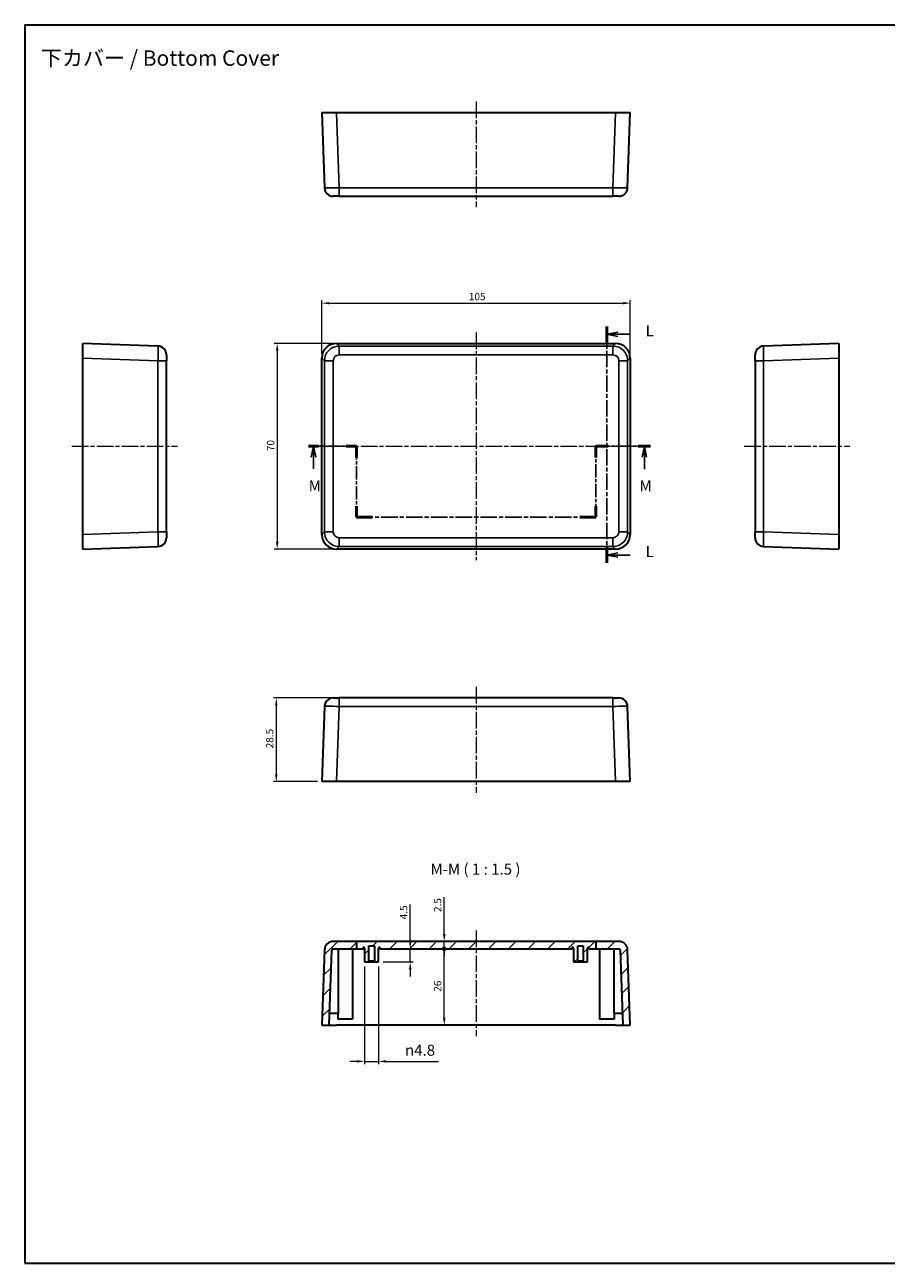
# Model space of a CAD drawing. Units: millimetres. Extents: x 14 to 2195, y 8 to 430.
# Drawn here: x 1609 to 1902, y 8 to 430 of the extents above; entities that cross this region are included whole.
import ezdxf

# ---------------------------------------------------------------- set-up
doc = ezdxf.new("R2010")
doc.units = ezdxf.units.MM
doc.linetypes.add('CHAIN', pattern=[0.3543, 0.2362, -0.0295, 0.0591, -0.0295])
doc.layers.get('Defpoints').update_dxf_attribs({"lineweight": 25})
for name, color, linetype, lineweight in [('Border (ISO)', 7, 'Continuous', 35), ('Centerline (ISO)', 131, 'Continuous', 18), ('Dimension (ISO)', 7, 'Continuous', 18), ('Hatch (ISO)', 1, 'Continuous', 18), ('Section Line (ISO)', 7, 'CHAIN', 25), ('Symbol (ISO)', 7, 'Continuous', 18), ('Visible (ISO)', 7, 'Continuous', 35), ('Visible Narrow (ISO)', 7, 'Continuous', 25)]:
    doc.layers.add(name, color=color, linetype=linetype, lineweight=lineweight)
doc.styles.add('Note Text (TK)', font='txt')
doc.dimstyles.new('Default - Method 1b (TK)', dxfattribs={"dimtxt": 2.5, "dimasz": 2.5, "dimexe": 1, "dimexo": 1.5, "dimgap": 1, "dimtad": 1, "dimtoh": 1, "dimrnd": 1e-08, "dimdsep": 46, "dimtxsty": 'Note Text (TK)', "dimcen": 0.09, "dimdle": 5, "dimclrd": 100, "dimclre": 100, "dimclrt": 7, "dimadec": 1, "dimazin": 1, "dimtfac": 1, "dimtmove": 0, "dimatfit": 3, "dimfxl": 1, "dimtolj": 1, "dimlwd": -1, "dimlwe": -1, "dimarcsym": 0})

# ---------------------------------------------------------------- blocks, each defined once
blk = doc.blocks.new('図面枠 tk図枠')
at = {"layer": 'Border (ISO)'}
for p, q in [((14.5, 289), (405.5, 289)), ((14.5, 289), (14.5, 8)), ((405.5, 289), (405.5, 8)), ((14.5, 8), (405.5, 8))]:
    blk.add_line(p, q, dxfattribs=at)
blk = doc.blocks.new('2dTransSection4')
at = {"layer": 'Section Line (ISO)', "linetype": 'CHAIN', "ltscale": 15.713825}
blk.add_line((146.58, 220.56), (146.58, 166.89), dxfattribs=at)
at = {"layer": 'Section Line (ISO)', "linetype": 'Continuous', "lineweight": 50}
for p, q in [((146.58, 220.56), (146.58, 216.99)), ((146.58, 170.45), (146.58, 166.89))]:
    blk.add_line(p, q, dxfattribs=at)
at = {"layer": 'Section Line (ISO)', "linetype": 'Continuous'}
for p, q in [((149.08, 219.28), (146.58, 218.78)), ((149.08, 218.78), (146.58, 218.78)), ((146.58, 218.78), (149.08, 218.28)), ((151.89, 218.78), (149.08, 218.78)), ((149.08, 169.17), (146.58, 168.67)), ((149.08, 168.67), (146.58, 168.67)), ((146.58, 168.67), (149.08, 168.17)), ((151.89, 168.67), (149.08, 168.67))]:
    blk.add_line(p, q, dxfattribs=at)
at = {"layer": 'Section Line (ISO)', "char_height": 2.5, "attachment_point": 7, "style": 'Note Text (TK)'}
for insert in [(155.4, 217.55), (155.4, 167.44)]:
    blk.add_mtext('L', dxfattribs=dict(at, insert=insert))
blk = doc.blocks.new('2dTransSection5')
at = {"layer": 'Section Line (ISO)', "linetype": 'CHAIN', "ltscale": 12.120785}
blk.add_line((78.88, 193.36), (89.76, 193.36), dxfattribs=at)
at = {"layer": 'Section Line (ISO)', "linetype": 'Continuous', "lineweight": 50}
for p, q in [((78.88, 193.36), (81.17, 193.36)), ((87.47, 193.36), (89.76, 193.36)), ((89.76, 193.36), (89.76, 190.84)), ((144.07, 190.84), (144.07, 193.36)), ((144.07, 193.36), (146.89, 193.36)), ((153.71, 193.36), (156.53, 193.36)), ((89.76, 179.79), (89.76, 177.27)), ((89.76, 177.27), (93.39, 177.27)), ((140.44, 177.27), (144.07, 177.27)), ((144.07, 177.27), (144.07, 179.79))]:
    blk.add_line(p, q, dxfattribs=at)
at = {"layer": 'Section Line (ISO)', "linetype": 'Continuous'}
for p, q in [((80.03, 193.36), (79.53, 190.86)), ((80.03, 190.86), (80.03, 193.36)), ((80.53, 190.86), (80.03, 193.36)), ((155.12, 193.36), (154.62, 190.86)), ((155.12, 190.86), (155.12, 193.36)), ((155.62, 190.86), (155.12, 193.36)), ((80.03, 188.23), (80.03, 190.86)), ((155.12, 188.16), (155.12, 190.86))]:
    blk.add_line(p, q, dxfattribs=at)
at = {"layer": 'Section Line (ISO)', "linetype": 'CHAIN', "ltscale": 12.762255}
for p, q in [((89.76, 193.36), (89.76, 177.27)), ((144.07, 177.27), (144.07, 193.36))]:
    blk.add_line(p, q, dxfattribs=at)
at = {"layer": 'Section Line (ISO)', "linetype": 'CHAIN', "ltscale": 13.602917}
blk.add_line((144.07, 193.36), (156.53, 193.36), dxfattribs=at)
at = {"layer": 'Section Line (ISO)', "linetype": 'CHAIN', "ltscale": 15.891709}
blk.add_line((89.76, 177.27), (144.07, 177.27), dxfattribs=at)
at = {"layer": 'Section Line (ISO)', "char_height": 2.5, "attachment_point": 7, "style": 'Note Text (TK)'}
for insert in [(78.93, 182.36), (154.01, 182.36)]:
    blk.add_mtext('M', dxfattribs=dict(at, insert=insert))
blk = doc.blocks.new('*D56')
at = {"layer": 'Defpoints', "color": 0}
for p in [(1814.62, 334.75), (1709.62, 316.04), (1814.62, 316.04)]:
    blk.add_point(p, dxfattribs=at)
at = {"layer": 'Dimension (ISO)', "color": 100}
for p, q in [((1709.62, 317.54), (1709.62, 335.75)), ((1712.12, 334.75), (1812.12, 334.75)), ((1814.62, 317.54), (1814.62, 335.75))]:
    blk.add_line(p, q, dxfattribs=at)
for points in [[(1712.12, 335.16), (1712.12, 334.33), (1709.62, 334.75)], [(1812.12, 335.16), (1812.12, 334.33), (1814.62, 334.75)]]:
    blk.add_solid(points, dxfattribs=at)
at = {"layer": 'Dimension (ISO)', "color": 7, "insert": (1759.68, 337), "char_height": 2.5, "attachment_point": 4, "style": 'Note Text (TK)'}
blk.add_mtext('\\A1;105', dxfattribs=at)
blk = doc.blocks.new('*D57')
at = {"layer": 'Defpoints', "color": 0}
for p in [(1714.62, 321.04), (1694.42, 251.04), (1714.62, 251.04)]:
    blk.add_point(p, dxfattribs=at)
at = {"layer": 'Dimension (ISO)', "color": 100}
for p, q in [((1713.12, 321.04), (1693.42, 321.04)), ((1694.42, 318.54), (1694.42, 253.54)), ((1713.12, 251.04), (1693.42, 251.04))]:
    blk.add_line(p, q, dxfattribs=at)
for points in [[(1694, 318.54), (1694.84, 318.54), (1694.42, 321.04)], [(1694, 253.54), (1694.84, 253.54), (1694.42, 251.04)]]:
    blk.add_solid(points, dxfattribs=at)
at = {"layer": 'Dimension (ISO)', "color": 7, "insert": (1692.17, 284.4), "char_height": 2.5, "attachment_point": 4, "rotation": 90, "style": 'Note Text (TK)'}
blk.add_mtext('\\A1;70', dxfattribs=at)
blk = doc.blocks.new('*D58')
at = {"layer": 'Defpoints', "color": 0}
for p in [(1715.51, 200.4), (1694.12, 171.9), (1709.62, 171.9)]:
    blk.add_point(p, dxfattribs=at)
at = {"layer": 'Dimension (ISO)', "color": 100}
for p, q in [((1714.01, 200.4), (1693.12, 200.4)), ((1694.12, 197.9), (1694.12, 174.4)), ((1708.12, 171.9), (1693.12, 171.9))]:
    blk.add_line(p, q, dxfattribs=at)
for points in [[(1693.7, 197.9), (1694.53, 197.9), (1694.12, 200.4)], [(1693.7, 174.4), (1694.53, 174.4), (1694.12, 171.9)]]:
    blk.add_solid(points, dxfattribs=at)
at = {"layer": 'Dimension (ISO)', "color": 7, "insert": (1691.87, 183.24), "char_height": 2.5, "attachment_point": 4, "rotation": 90, "style": 'Note Text (TK)'}
blk.add_mtext('\\A1;28.5', dxfattribs=at)
blk = doc.blocks.new('_DotSmall')
at = {"color": 0, "linetype": 'ByBlock', "const_width": 0.5}
blk.add_lwpolyline([(-0.0625, 0, 1), (0.0625, 0, 1)], format="xyb", close=True, dxfattribs=at)
blk = doc.blocks.new('*D59')
at = {"layer": 'Defpoints', "color": 0}
for p in [(1729.46, 115.03), (1751.29, 115.03), (1714.62, 89.03)]:
    blk.add_point(p, dxfattribs=at)
at = {"layer": 'Dimension (ISO)', "color": 100}
blk.add_line((1751.29, 91.53), (1751.29, 115.03), dxfattribs=at)
blk.add_solid([(1750.87, 91.53), (1751.71, 91.53), (1751.29, 89.03)], dxfattribs=at)
at = {"layer": 'Dimension (ISO)', "color": 100, "xscale": 2.5, "yscale": 2.5, "zscale": 2.5, "rotation": 90}
blk.add_blockref('_DotSmall', (1751.29, 115.03), dxfattribs=at)
at = {"layer": 'Dimension (ISO)', "color": 7, "insert": (1749.04, 100.39), "char_height": 2.5, "attachment_point": 4, "rotation": 90, "style": 'Note Text (TK)'}
blk.add_mtext('\\A1;26', dxfattribs=at)
blk = doc.blocks.new('*D60')
at = {"layer": 'Defpoints', "color": 0}
for p in [(1721.39, 117.53), (1729.46, 115.03), (1751.29, 117.53)]:
    blk.add_point(p, dxfattribs=at)
at = {"layer": 'Dimension (ISO)', "color": 100}
for p, q in [((1751.29, 120.03), (1751.29, 132.54)), ((1751.29, 115.03), (1751.29, 117.53)), ((1751.29, 115.03), (1751.29, 112.53))]:
    blk.add_line(p, q, dxfattribs=at)
blk.add_solid([(1750.87, 120.03), (1751.71, 120.03), (1751.29, 117.53)], dxfattribs=at)
at = {"layer": 'Dimension (ISO)', "color": 100, "xscale": 2.5, "yscale": 2.5, "zscale": 2.5, "rotation": 90}
blk.add_blockref('_DotSmall', (1751.29, 115.03), dxfattribs=at)
at = {"layer": 'Dimension (ISO)', "color": 7, "insert": (1749.04, 127.53), "char_height": 2.5, "attachment_point": 4, "rotation": 90, "style": 'Note Text (TK)'}
blk.add_mtext('\\A1;2.5', dxfattribs=at)
blk = doc.blocks.new('*D61')
at = {"layer": 'Defpoints', "color": 0}
for p in [(1739.46, 115.03), (1739.72, 115.03), (1728.96, 110.53)]:
    blk.add_point(p, dxfattribs=at)
at = {"layer": 'Dimension (ISO)', "color": 100}
for p, q in [((1739.72, 117.53), (1739.72, 130.11)), ((1739.72, 110.53), (1739.72, 115.03)), ((1730.46, 110.53), (1740.72, 110.53)), ((1739.72, 108.03), (1739.72, 105.53))]:
    blk.add_line(p, q, dxfattribs=at)
for points in [[(1739.3, 117.53), (1740.13, 117.53), (1739.72, 115.03)], [(1739.3, 108.03), (1740.13, 108.03), (1739.72, 110.53)]]:
    blk.add_solid(points, dxfattribs=at)
at = {"layer": 'Dimension (ISO)', "color": 7, "insert": (1737.47, 125.05), "char_height": 2.5, "attachment_point": 4, "rotation": 90, "style": 'Note Text (TK)'}
blk.add_mtext('\\A1;4.5', dxfattribs=at)
blk = doc.blocks.new('*D67')
at = {"layer": 'Defpoints', "color": 0}
for p in [(1724.16, 110.53), (1728.96, 110.53), (1728.96, 76.7)]:
    blk.add_point(p, dxfattribs=at)
at = {"layer": 'Dimension (ISO)', "color": 100}
for p, q in [((1724.16, 109.03), (1724.16, 75.7)), ((1728.96, 109.03), (1728.96, 75.7)), ((1721.66, 76.7), (1719.16, 76.7)), ((1724.16, 76.7), (1728.96, 76.7)), ((1731.46, 76.7), (1749.3, 76.7))]:
    blk.add_line(p, q, dxfattribs=at)
for points in [[(1721.66, 77.11), (1721.66, 76.28), (1724.16, 76.7)], [(1731.46, 77.11), (1731.46, 76.28), (1728.96, 76.7)]]:
    blk.add_solid(points, dxfattribs=at)
at = {"layer": 'Dimension (ISO)', "color": 7, "insert": (1737.96, 80.5), "char_height": 2.5, "attachment_point": 4, "style": 'Note Text (TK)'}
blk.add_mtext('\\A1;\\fAIGDT|b0|i0;\\H3.7310;n\\fＭＳ Ｐゴシック|b0|i0;\\H3.7500;4.8', dxfattribs=at)

msp = doc.modelspace()

# ---------------------------------------------------------------- hatches: boundary and pattern name
at = {"layer": 'Hatch (ISO)'}
h = msp.add_hatch(dxfattribs=at)
h.set_pattern_fill('ANSI31', color=256, scale=38.1, style=0)
h.set_pattern_definition([(45, (1586.75, -4), (-3.3676, 3.3676), [])])
edge = h.paths.add_edge_path()
edge.add_line((1802.8503, 117.5327), (1802.8503, 115.0327))
edge.add_line((1802.8503, 115.0327), (1800.5783, 115.0327))
edge.add_line((1800.5783, 115.0327), (1800.5783, 115.2827))
edge.add_ellipse((1800.3283, 115.2827), major_axis=(-0.25, 0), ratio=1, start_angle=180, end_angle=360)
edge.add_line((1800.0783, 115.2827), (1800.0783, 110.5327))
edge.add_line((1800.0783, 110.5327), (1798.9283, 110.5327))
edge.add_line((1798.9283, 110.5327), (1798.6283, 110.8327))
edge.add_line((1798.6283, 110.8327), (1798.6283, 116.0327))
edge.add_line((1798.6283, 116.0327), (1796.7283, 116.0327))
edge.add_line((1796.7283, 116.0327), (1796.7283, 110.8327))
edge.add_line((1796.7283, 110.8327), (1796.4283, 110.5327))
edge.add_line((1796.4283, 110.5327), (1795.2783, 110.5327))
edge.add_line((1795.2783, 110.5327), (1795.2783, 115.2827))
edge.add_ellipse((1795.0283, 115.2827), major_axis=(-0.25, 0), ratio=1, start_angle=180, end_angle=360)
edge.add_line((1794.7783, 115.2827), (1794.7783, 115.0327))
edge.add_line((1794.7783, 115.0327), (1729.4583, 115.0327))
edge.add_line((1729.4583, 115.0327), (1729.4583, 115.2827))
edge.add_ellipse((1729.2083, 115.2827), major_axis=(-0.25, 0), ratio=1, start_angle=180, end_angle=360)
edge.add_line((1728.9583, 115.2827), (1728.9583, 110.5327))
edge.add_line((1728.9583, 110.5327), (1727.8083, 110.5327))
edge.add_line((1727.8083, 110.5327), (1727.5083, 110.8327))
edge.add_line((1727.5083, 110.8327), (1727.5083, 116.0327))
edge.add_line((1727.5083, 116.0327), (1725.6083, 116.0327))
edge.add_line((1725.6083, 116.0327), (1725.6083, 110.8327))
edge.add_line((1725.6083, 110.8327), (1725.3083, 110.5327))
edge.add_line((1725.3083, 110.5327), (1724.1583, 110.5327))
edge.add_line((1724.1583, 110.5327), (1724.1583, 115.2827))
edge.add_ellipse((1723.9083, 115.2827), major_axis=(-0.25, 0), ratio=1, start_angle=180, end_angle=360)
edge.add_line((1723.6583, 115.2827), (1723.6583, 115.0327))
edge.add_line((1723.6583, 115.0327), (1721.3938, 115.0327))
edge.add_line((1721.3938, 115.0327), (1721.3938, 117.5327))
edge.add_line((1721.3938, 117.5327), (1802.8503, 117.5327))
edge = h.paths.add_edge_path()
edge.add_line((1721.3938, 117.5327), (1713.5106, 117.5327))
edge.add_ellipse((1713.5106, 114.5327), major_axis=(0, 3), ratio=1, start_angle=0, end_angle=88)
edge.add_line((1710.5125, 114.6374), (1709.6183, 89.0327))
edge.add_line((1709.6183, 89.0327), (1712.1183, 89.0327))
edge.add_line((1712.1183, 89.0327), (1713.0094, 114.5502))
edge.add_ellipse((1713.5091, 114.5327), major_axis=(-0.4997, 0.0174), ratio=1, start_angle=272, end_angle=360, ccw=False)
edge.add_line((1713.5091, 115.0327), (1721.3938, 115.0327))
edge.add_line((1721.3938, 115.0327), (1721.3938, 117.5327))
edge = h.paths.add_edge_path()
edge.add_line((1802.8503, 115.0327), (1810.7275, 115.0327))
edge.add_ellipse((1810.7275, 114.5327), major_axis=(0, 0.5), ratio=1, start_angle=272, end_angle=360, ccw=False)
edge.add_line((1811.2272, 114.5502), (1812.1183, 89.0327))
edge.add_line((1812.1183, 89.0327), (1814.6183, 89.0327))
edge.add_line((1814.6183, 89.0327), (1813.7242, 114.6374))
edge.add_ellipse((1810.726, 114.5327), major_axis=(2.9982, 0.1047), ratio=1, start_angle=0, end_angle=88)
edge.add_line((1810.726, 117.5327), (1802.8503, 117.5327))
edge.add_line((1802.8503, 117.5327), (1802.8503, 115.0327))

# ---------------------------------------------------------------- linework, layer by layer
at = {"layer": 'Centerline (ISO)', "linetype": 'CHAIN', "ltscale": 23.990969}
for p, q in [((1762.1183, 403.3668), (1762.1183, 367.3668)), ((1762.1183, 324.7859), (1762.1183, 247.2859)), ((1624.4967, 286.0359), (1660.4967, 286.0359)), ((1705.8683, 286.0359), (1818.3683, 286.0359)), ((1853.3781, 286.0359), (1889.3781, 286.0359)), ((1762.1183, 204.15), (1762.1183, 168.15)), ((1762.1225, 121.2827), (1762.1178, 85.2827))]:
    msp.add_line(p, q, dxfattribs=at)
at = {"layer": 'Visible (ISO)'}
for p, q in [((1709.6183, 399.6168), (1710.5125, 374.0121)), ((1709.6183, 399.6168), (1714.6153, 399.6168)), ((1714.6153, 399.6168), (1809.6214, 399.6168)), ((1809.6214, 399.6168), (1814.6183, 399.6168)), ((1813.7242, 374.0121), (1814.6183, 399.6168)), ((1715.5094, 371.1168), (1713.5106, 371.1168)), ((1715.5094, 371.1168), (1808.7272, 371.1168)), ((1810.726, 371.1168), (1808.7272, 371.1168)), ((1653.8514, 320.1418), (1628.2467, 321.0359)), ((1628.2467, 316.039), (1628.2467, 321.0359)), ((1714.6153, 321.0359), (1809.6214, 321.0359)), ((1885.6281, 321.0359), (1860.0234, 320.1418)), ((1885.6281, 321.0359), (1885.6281, 316.039)), ((1656.7467, 317.1436), (1656.7467, 315.1448)), ((1857.1281, 315.1448), (1857.1281, 317.1436)), ((1628.2467, 256.0329), (1628.2467, 316.039)), ((1656.7467, 256.927), (1656.7467, 315.1448)), ((1709.6183, 256.0329), (1709.6183, 316.039)), ((1814.6183, 316.039), (1814.6183, 256.0329)), ((1857.1281, 315.1448), (1857.1281, 256.927)), ((1885.6281, 316.039), (1885.6281, 256.0329)), ((1628.2467, 251.0359), (1628.2467, 256.0329)), ((1656.7467, 256.927), (1656.7467, 254.9282)), ((1857.1281, 254.9282), (1857.1281, 256.927)), ((1885.6281, 256.0329), (1885.6281, 251.0359)), ((1628.2467, 251.0359), (1653.8514, 251.93)), ((1809.6214, 251.0359), (1714.6153, 251.0359)), ((1860.0234, 251.93), (1885.6281, 251.0359)), ((1713.5106, 200.4), (1715.5094, 200.4)), ((1808.7272, 200.4), (1715.5094, 200.4)), ((1808.7272, 200.4), (1810.726, 200.4)), ((1710.5125, 197.5047), (1709.6183, 171.9)), ((1814.6183, 171.9), (1813.7242, 197.5047)), ((1714.6153, 171.9), (1709.6183, 171.9)), ((1809.6214, 171.9), (1714.6153, 171.9)), ((1814.6183, 171.9), (1809.6214, 171.9)), ((1710.5125, 114.6374), (1709.6183, 89.0327)), ((1712.1183, 89.0327), (1713.0094, 114.5502)), ((1713.5091, 115.0327), (1721.3938, 115.0327)), ((1721.3938, 117.5327), (1713.5106, 117.5327)), ((1715.1364, 115.0327), (1715.1364, 93.0327)), ((1720.1183, 115.0327), (1720.1183, 91.0327)), ((1721.3938, 117.5327), (1721.3938, 115.0327)), ((1802.8503, 117.5327), (1721.3938, 117.5327)), ((1721.3938, 115.0327), (1723.6583, 115.0327)), ((1723.6583, 115.0327), (1723.6583, 115.2827)), ((1724.1583, 115.0327), (1723.6583, 115.0327)), ((1724.1583, 115.2827), (1724.1583, 110.5327)), ((1725.6083, 110.8327), (1725.6083, 116.0327)), ((1725.6083, 116.0327), (1727.5083, 116.0327)), ((1727.5083, 116.0327), (1727.5083, 110.8327)), ((1728.9583, 110.5327), (1728.9583, 115.2827)), ((1729.4583, 115.0327), (1728.9583, 115.0327)), ((1729.4583, 115.2827), (1729.4583, 115.0327)), ((1729.4583, 115.0327), (1794.7783, 115.0327)), ((1794.7783, 115.0327), (1794.7783, 115.2827)), ((1795.2783, 115.0327), (1794.7783, 115.0327)), ((1795.2783, 115.2827), (1795.2783, 110.5327)), ((1796.7283, 110.8327), (1796.7283, 116.0327)), ((1796.7283, 116.0327), (1798.6283, 116.0327)), ((1798.6283, 116.0327), (1798.6283, 110.8327)), ((1800.0783, 110.5327), (1800.0783, 115.2827)), ((1800.5783, 115.0327), (1800.0783, 115.0327)), ((1800.5783, 115.2827), (1800.5783, 115.0327)), ((1800.5783, 115.0327), (1802.8503, 115.0327)), ((1810.726, 117.5327), (1802.8503, 117.5327)), ((1802.8503, 117.5327), (1802.8503, 115.0327)), ((1802.8503, 115.0327), (1810.7275, 115.0327)), ((1804.1183, 115.0327), (1804.1183, 91.0327)), ((1809.1003, 93.0327), (1809.1003, 115.0327)), ((1811.2272, 114.5502), (1812.1183, 89.0327)), ((1814.6183, 89.0327), (1813.7242, 114.6374)), ((1724.1583, 110.5327), (1725.3083, 110.5327)), ((1725.3083, 110.5327), (1725.6083, 110.8327)), ((1725.3083, 110.5327), (1727.8083, 110.5327)), ((1727.5083, 110.8327), (1725.6083, 110.8327)), ((1727.5083, 110.8327), (1727.8083, 110.5327)), ((1727.8083, 110.5327), (1728.9583, 110.5327)), ((1795.2783, 110.5327), (1796.4283, 110.5327)), ((1796.4283, 110.5327), (1796.7283, 110.8327)), ((1796.4283, 110.5327), (1798.9283, 110.5327)), ((1798.6283, 110.8327), (1796.7283, 110.8327)), ((1798.6283, 110.8327), (1798.9283, 110.5327)), ((1798.9283, 110.5327), (1800.0783, 110.5327)), ((1715.1364, 93.0327), (1712.258, 93.0327)), ((1715.1183, 93.0327), (1715.1183, 91.0327)), ((1811.9786, 93.0327), (1809.1003, 93.0327)), ((1809.1183, 93.0327), (1809.1183, 91.0327)), ((1709.6183, 89.0327), (1712.1183, 89.0327)), ((1712.1183, 89.0327), (1714.6168, 89.0327)), ((1809.6198, 89.0327), (1714.6168, 89.0327)), ((1720.1183, 91.0327), (1715.1183, 91.0327)), ((1809.1183, 91.0327), (1804.1183, 91.0327)), ((1809.6198, 89.0327), (1812.1183, 89.0327)), ((1812.1183, 89.0327), (1814.6183, 89.0327))]:
    msp.add_line(p, q, dxfattribs=at)
for centre, radius, start, end in [((1713.5106, 374.1168), 3, 182, 270), ((1810.726, 374.1168), 3, 270, 358), ((1653.7467, 317.1436), 3, 0, 88), ((1860.1281, 317.1436), 3, 92, 180), ((1653.7467, 254.9282), 3, 272, 0), ((1860.1281, 254.9282), 3, 180, 268), ((1713.5106, 197.4), 3, 90, 178), ((1810.726, 197.4), 3, 2, 90), ((1713.5106, 114.5327), 3, 90, 178), ((1713.5091, 114.5327), 0.5, 90, 178), ((1723.9083, 115.2827), 0.25, 0, 180), ((1729.2083, 115.2827), 0.25, 0, 180), ((1795.0283, 115.2827), 0.25, 0, 180), ((1800.3283, 115.2827), 0.25, 0, 180), ((1810.726, 114.5327), 3, 2, 90), ((1810.7275, 114.5327), 0.5, 2, 90)]:
    msp.add_arc(centre, radius, start, end, dxfattribs=at)
for centre, major_axis in [((1714.6214, 316.0329), (-3.5398, 3.5398)), ((1809.6153, 316.0329), (3.5398, 3.5398)), ((1714.6214, 256.039), (-3.5398, -3.5398)), ((1809.6153, 256.039), (3.5398, -3.5398))]:
    msp.add_ellipse(centre, major_axis=major_axis, ratio=0.99878277, start_param=5.49839613, end_param=7.06797448, dxfattribs=at)
at = {"layer": 'Visible Narrow (ISO)'}
for p, q in [((1715.5094, 374.0121), (1714.6153, 399.6168)), ((1809.6214, 399.6168), (1808.7272, 374.0121)), ((1715.5094, 374.0121), (1715.5094, 371.1168)), ((1808.7272, 374.0121), (1715.5094, 374.0121)), ((1808.7272, 374.0121), (1808.7272, 371.1168)), ((1715.5094, 320.1418), (1714.6153, 321.0359)), ((1809.6214, 321.0359), (1808.7272, 320.1418)), ((1715.5094, 320.1418), (1715.5094, 317.1436)), ((1808.7272, 320.1418), (1715.5094, 320.1418)), ((1715.5094, 317.1436), (1808.7272, 317.1436)), ((1808.7272, 320.1418), (1808.7272, 317.1436)), ((1628.2467, 316.039), (1653.8514, 315.1448)), ((1653.8514, 315.1448), (1656.7467, 315.1448)), ((1653.8514, 315.1448), (1653.8514, 256.927)), ((1709.6183, 316.039), (1710.5125, 315.1448)), ((1710.5125, 315.1448), (1713.5106, 315.1448)), ((1710.5125, 315.1448), (1710.5125, 256.927)), ((1713.5106, 256.927), (1713.5106, 315.1448)), ((1813.7242, 315.1448), (1810.726, 315.1448)), ((1810.726, 315.1448), (1810.726, 256.927)), ((1813.7242, 315.1448), (1814.6183, 316.039)), ((1813.7242, 256.927), (1813.7242, 315.1448)), ((1860.0234, 315.1448), (1857.1281, 315.1448)), ((1860.0234, 315.1448), (1885.6281, 316.039)), ((1860.0234, 256.927), (1860.0234, 315.1448)), ((1653.8514, 256.927), (1628.2467, 256.0329)), ((1653.8514, 256.927), (1656.7467, 256.927)), ((1710.5125, 256.927), (1709.6183, 256.0329)), ((1710.5125, 256.927), (1713.5106, 256.927)), ((1715.5094, 251.93), (1715.5094, 254.9282)), ((1808.7272, 254.9282), (1715.5094, 254.9282)), ((1808.7272, 251.93), (1808.7272, 254.9282)), ((1810.726, 256.927), (1813.7242, 256.927)), ((1814.6183, 256.0329), (1813.7242, 256.927)), ((1857.1281, 256.927), (1860.0234, 256.927)), ((1885.6281, 256.0329), (1860.0234, 256.927)), ((1714.6153, 251.0359), (1715.5094, 251.93)), ((1715.5094, 251.93), (1808.7272, 251.93)), ((1808.7272, 251.93), (1809.6214, 251.0359)), ((1715.5094, 197.5047), (1715.5094, 200.4)), ((1808.7272, 197.5047), (1808.7272, 200.4)), ((1714.6153, 171.9), (1715.5094, 197.5047)), ((1715.5094, 197.5047), (1808.7272, 197.5047)), ((1808.7272, 197.5047), (1809.6214, 171.9))]:
    msp.add_line(p, q, dxfattribs=at)
for centre, major_axis, ratio, start_param, end_param in [((1715.5119, 374.1168), (-4.9994, -0.1047), 0.02092287, 0.00029239, 1.56987074), ((1808.7248, 374.1168), (-4.9994, 0.1047), 0.02092287, 1.57172192, 3.14130027), ((1653.7467, 315.1424), (-0.1047, -4.9994), 0.02092287, 1.57172192, 3.14130027), ((1715.5119, 315.1424), (-3.5355, -3.5355), 0.99975715, 3.9275998, 5.49717816), ((1715.5119, 315.1424), (-1.4159, 1.4159), 0.99878277, 5.49839613, 7.06797448), ((1808.7248, 315.1424), (-3.5355, 3.5355), 0.99975715, 3.9275998, 5.49717816), ((1808.7248, 315.1424), (1.4159, 1.4159), 0.99878277, 5.49839613, 7.06797448), ((1860.1281, 315.1424), (-0.1047, 4.9994), 0.02092287, 0.00029239, 1.56987074), ((1653.7467, 256.9294), (0.1047, -4.9994), 0.02092287, 0.00029239, 1.56987074), ((1715.5119, 256.9294), (3.5355, -3.5355), 0.99975715, 3.9275998, 5.49717816), ((1715.5119, 256.9294), (-1.4159, -1.4159), 0.99878277, 5.49839613, 7.06797448), ((1808.7248, 256.9294), (1.4159, -1.4159), 0.99878277, 5.49839613, 7.06797448), ((1808.7248, 256.9294), (3.5355, 3.5355), 0.99975715, 3.9275998, 5.49717816), ((1860.1281, 256.9294), (0.1047, 4.9994), 0.02092287, 1.57172192, 3.14130027), ((1715.5119, 197.4), (4.9994, -0.1047), 0.02092287, 1.57172192, 3.14130027), ((1808.7248, 197.4), (4.9994, 0.1047), 0.02092287, 0.00029239, 1.56987074)]:
    msp.add_ellipse(centre, major_axis=major_axis, ratio=ratio, start_param=start_param, end_param=end_param, dxfattribs=at)

# ---------------------------------------------------------------- block references
at = {"xscale": 1.5, "yscale": 1.5, "zscale": 1.5}
msp.add_blockref('図面枠 tk図枠', (1586.75, -4), dxfattribs=at)
at = {"layer": 'Section Line (ISO)', "xscale": 1.5, "yscale": 1.5, "zscale": 1.5}
for name in ['2dTransSection4', '2dTransSection5']:
    msp.add_blockref(name, (1586.75, -4), dxfattribs=at)

# ---------------------------------------------------------------- texts
at = {"layer": 'Symbol (ISO)', "color": 7, "insert": (1613.9854, 418.1621), "char_height": 5.25, "width": 101.311363, "attachment_point": 4, "line_spacing_factor": 1.5, "style": 'Note Text (TK)'}
msp.add_mtext('{\\fＭＳ Ｐゴシック|b0|i0;\\H5.2500;下カバー / Bottom Cover}', dxfattribs=at)
at = {"layer": 'Symbol (ISO)', "color": 7, "insert": (1746.6189, 139.0778), "char_height": 3.75, "attachment_point": 7, "style": 'Note Text (TK)'}
msp.add_mtext('M-M ( 1 : 1.5 )', dxfattribs=at)

# ---------------------------------------------------------------- dimensions: what is measured, and where the dimension line sits
at = {"layer": 'Dimension (ISO)', "color": 100}
dim = msp.add_linear_dim(base=(1814.6183, 334.7463), p1=(1709.6183, 316.039), p2=(1814.6183, 316.039), dimstyle='Default - Method 1b (TK)', override={"dimtoh": 0, "dimdec": 2, "dimtp": 0, "dimtm": 0, "dimtdec": 2, "dimtofl": 0, "dimatfit": 1}, dxfattribs=at)
dim.commit()
dim.dimension.update_dxf_attribs({"geometry": '*D56', "text_midpoint": (1762.1183, 334.7463), "dimtype": 160})
for base, p1, p2, angle, override, picture, middle in [((1694.4196, 251.0359), (1714.6153, 321.0359), (1714.6153, 251.0359), 270, {"dimtoh": 0, "dimdec": 2, "dimtp": 0, "dimtm": 0, "dimtdec": 2, "dimtofl": 0, "dimatfit": 1}, '*D57', (1694.4196, 286.0359)), ((1694.1168, 171.9), (1715.5094, 200.4), (1709.6183, 171.9), 90, {"dimtoh": 0, "dimdec": 2, "dimtp": 0, "dimtm": 0, "dimtdec": 2, "dimtofl": 0, "dimatfit": 1}, '*D58', (1694.1168, 186.15)), ((1751.2894, 117.5327), (1729.4583, 115.0327), (1721.3938, 117.5327), 90, {"dimtoh": 0, "dimdec": 2, "dimblk1": 'DotSmall', "dimsah": 1, "dimdle": 0, "dimse1": 1, "dimse2": 1, "dimtp": 0, "dimtm": 0, "dimtdec": 2, "dimtofl": 1, "dimatfit": 1}, '*D60', (1751.2894, 129.537)), ((1739.7157, 115.0327), (1728.9583, 110.5327), (1739.4612, 115.0327), 270, {"dimtoh": 0, "dimdec": 2, "dimse2": 1, "dimtp": 0, "dimtm": 0, "dimtdec": 2, "dimtofl": 1, "dimatfit": 1}, '*D61', (1739.7157, 127.0796)), ((1751.2894, 115.0327), (1714.6168, 89.0327), (1729.4583, 115.0327), 90, {"dimtoh": 0, "dimdec": 2, "dimblk2": 'DotSmall', "dimsah": 1, "dimdle": 0, "dimse1": 1, "dimse2": 1, "dimtp": 0, "dimtm": 0, "dimtdec": 2, "dimtofl": 0, "dimatfit": 1}, '*D59', (1751.2894, 102.0177))]:
    dim = msp.add_linear_dim(base=base, p1=p1, p2=p2, angle=angle, dimstyle='Default - Method 1b (TK)', override=override, dxfattribs=at)
    dim.commit()
    dim.dimension.update_dxf_attribs({"geometry": picture, "text_midpoint": middle, "dimtype": 160})
dim = msp.add_linear_dim(base=(1728.9583, 76.6978), p1=(1724.1583, 110.5327), p2=(1728.9583, 110.5327), angle=180, text='\\fAIGDT|b0|i0;\\H3.7310;n\\fＭＳ Ｐゴシック|b0|i0;\\H3.7500;<>', dimstyle='Default - Method 1b (TK)', override={"dimtoh": 0, "dimdec": 2, "dimtp": 0, "dimtm": 0, "dimtdec": 2, "dimtofl": 1, "dimatfit": 1}, dxfattribs=at)
dim.commit()
dim.dimension.update_dxf_attribs({"geometry": '*D67', "text_midpoint": (1743.1268, 76.6978), "dimtype": 160})

doc.saveas('drawing.dxf')
